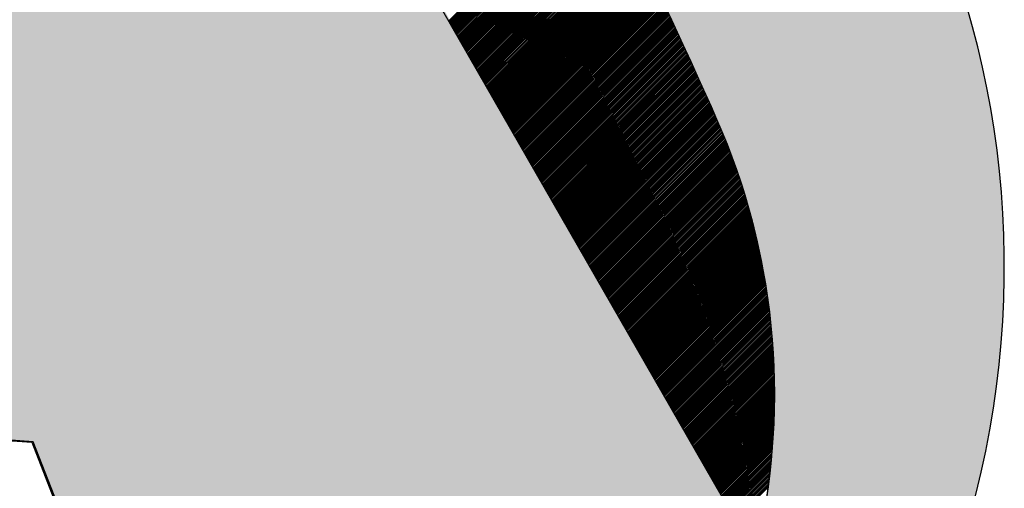
# Model space of a CAD drawing. Extents: x 7178 to 49178, y 53699 to 83399.
# Drawn here: x 45732 to 46248, y 60609 to 60855 of the extents above; entities that cross this region are included whole.
import ezdxf

# ---------------------------------------------------------------- set-up
doc = ezdxf.new("R2010")
doc.units = 0
doc.header["$LTSCALE"] = 200
doc.header["$MEASUREMENT"] = 0
doc.layers.get('0').update_dxf_attribs({"linetype": 'CONTINUOUS'})

msp = doc.modelspace()

# ---------------------------------------------------------------- hatches: boundary and pattern name
h = msp.add_hatch(color=254)
h.dxf.hatch_style = 1
h.paths.add_polyline_path([(45880.22525, 61194.96412, -0.045925468), (46100.20594, 60795.73454, -1.533095107), (45445.68537, 60809.46159, -0.044837539), (45661.97948, 61198.44007, 8.760598481)])
h = msp.add_hatch(color=254)
h.dxf.hatch_style = 1
h.paths.add_polyline_path([(45739.30246, 60633.38223), (45864.5459, 60313.54171, 0.273590492), (46117.77694, 60575.24576), (45926.14786, 60909.04042), (45802.90363, 60918.16428), (45803.64479, 60931.16161, 0.336277617), (45868.34978, 61031.3709), (45862.54162, 61108.20428, 0.841181123), (45677.30416, 61108.20428), (45671.496, 61031.3709, 0.326338227), (45732.89989, 60932.42896), (45732.92709, 60916.34031), (45641.96857, 60889.72285, -0.182411463), (45675.69622, 60832.54609), (45681.50438, 60755.71271, -0.336277617), (45616.79938, 60655.50342), (45616.05822, 60642.50609)])

# ---------------------------------------------------------------- linework, layer by layer
at = {"color": 1}
for p, q in [((45956.92055, 60853.97494), (46035.442, 60932.49639)), ((45957.2276, 60853.4401), (46035.7268, 60931.93929)), ((45957.53466, 60852.90525), (46036.01148, 60931.38207)), ((45957.84171, 60852.3704), (46036.29604, 60930.82473)), ((45958.14876, 60851.83555), (46036.58048, 60930.26728)), ((45958.45581, 60851.30071), (46036.86481, 60929.70971)), ((45958.76286, 60850.76586), (46037.14902, 60929.15202)), ((45959.06992, 60850.23101), (46037.43311, 60928.59421)), ((45959.37697, 60849.69617), (46037.71709, 60928.03629)), ((45959.68402, 60849.16132), (46038.00095, 60927.47825)), ((45959.99107, 60848.62647), (46038.28469, 60926.92009)), ((45960.29812, 60848.09162), (46038.56831, 60926.36181)), ((45960.60517, 60847.55678), (46038.85182, 60925.80342)), ((45960.91223, 60847.02193), (46039.13521, 60925.24491)), ((45961.21928, 60846.48708), (46039.41848, 60924.68629)), ((45961.52633, 60845.95224), (46039.70164, 60924.12754)), ((45961.83338, 60845.41739), (46039.98467, 60923.56868)), ((45962.14043, 60844.88254), (46040.26759, 60923.0097)), ((45962.44749, 60844.34769), (46040.5504, 60922.4506)), ((45962.75454, 60843.81285), (46040.83308, 60921.89139)), ((45963.06159, 60843.278), (46041.11565, 60921.33206)), ((45963.36864, 60842.74315), (46041.3981, 60920.77261)), ((45963.67569, 60842.20831), (46041.68043, 60920.21304)), ((45963.98274, 60841.67346), (46041.96264, 60919.65336)), ((45964.2898, 60841.13861), (46042.24474, 60919.09356)), ((45964.59685, 60840.60376), (46042.52672, 60918.53364)), ((45964.9039, 60840.06892), (46042.80858, 60917.9736)), ((45965.21095, 60839.53407), (46043.09033, 60917.41344)), ((45965.518, 60838.99922), (46043.37195, 60916.85317)), ((45965.82506, 60838.46438), (46043.65346, 60916.29278)), ((45966.13211, 60837.92953), (46043.93485, 60915.73227)), ((45966.43916, 60837.39468), (46044.21612, 60915.17164)), ((45966.74621, 60836.85983), (46044.49728, 60914.6109)), ((45967.05326, 60836.32499), (46044.77831, 60914.05004)), ((45967.36032, 60835.79014), (46045.05923, 60913.48906)), ((46117.10214, 60574.95801), (45925.47306, 60908.75267)), ((45967.66737, 60835.25529), (46045.34003, 60912.92796)), ((45967.97442, 60834.72045), (46045.62072, 60912.36674)), ((45968.28147, 60834.1856), (46045.90128, 60911.80541)), ((45968.58852, 60833.65075), (46046.18173, 60911.24396)), ((45968.89557, 60833.1159), (46046.46206, 60910.68239)), ((45969.20263, 60832.58106), (46046.74227, 60910.1207)), ((45969.50968, 60832.04621), (46047.02236, 60909.55889)), ((45969.81673, 60831.51136), (46047.30233, 60908.99696)), ((45970.12378, 60830.97651), (46047.58219, 60908.43492)), ((45970.43083, 60830.44167), (46047.86193, 60907.87276)), ((45970.73789, 60829.90682), (46048.14155, 60907.31048)), ((45971.04494, 60829.37197), (46048.42105, 60906.74808)), ((45971.35199, 60828.83713), (46048.70043, 60906.18557)), ((45971.65904, 60828.30228), (46048.97969, 60905.62293)), ((45971.96609, 60827.76743), (46049.25884, 60905.06018)), ((45972.27314, 60827.23258), (46049.53787, 60904.49731)), ((45972.5802, 60826.69774), (46049.81678, 60903.93432)), ((45972.88725, 60826.16289), (46050.09557, 60903.37121)), ((45973.1943, 60825.62804), (46050.37424, 60902.80798)), ((45973.50135, 60825.0932), (46050.65279, 60902.24464)), ((45973.8084, 60824.55835), (46050.93123, 60901.68117)), ((45974.11546, 60824.0235), (46051.20954, 60901.11759)), ((45974.42251, 60823.48865), (46051.48774, 60900.55389)), ((45974.72956, 60822.95381), (46051.76582, 60899.99007)), ((45975.03661, 60822.41896), (46052.04378, 60899.42613)), ((45975.34366, 60821.88411), (46052.32162, 60898.86207)), ((45975.65071, 60821.34927), (46052.59934, 60898.2979)), ((45975.95777, 60820.81442), (46052.87695, 60897.7336)), ((45976.26482, 60820.27957), (46053.15443, 60897.16919)), ((45976.57187, 60819.74472), (46053.4318, 60896.60465)), ((45976.87892, 60819.20988), (46053.70905, 60896.04)), ((45977.18597, 60818.67503), (46053.98618, 60895.47523)), ((45977.49303, 60818.14018), (46054.26319, 60894.91034)), ((45977.80008, 60817.60534), (46054.54008, 60894.34533)), ((45978.10713, 60817.07049), (46054.81685, 60893.78021)), ((45978.41418, 60816.53564), (46055.0935, 60893.21496)), ((45978.72123, 60816.00079), (46055.37003, 60892.64959)), ((45979.02829, 60815.46595), (46055.64645, 60892.08411)), ((45979.33534, 60814.9311), (46055.92274, 60891.51851)), ((45979.64239, 60814.39625), (46056.19892, 60890.95278)), ((45979.94944, 60813.86141), (46056.47498, 60890.38694)), ((45980.25649, 60813.32656), (46056.75091, 60889.82098)), ((45980.56354, 60812.79171), (46057.02673, 60889.2549)), ((45980.8706, 60812.25686), (46057.30243, 60888.6887)), ((45981.17765, 60811.72202), (46057.57801, 60888.12238)), ((45981.4847, 60811.18717), (46057.85347, 60887.55594)), ((45981.79175, 60810.65232), (46058.12881, 60886.98938)), ((45982.0988, 60810.11748), (46058.40403, 60886.42271)), ((45982.40586, 60809.58263), (46058.67914, 60885.85591)), ((45982.71291, 60809.04778), (46058.95412, 60885.28899)), ((45983.01996, 60808.51293), (46059.22898, 60884.72196)), ((45983.32701, 60807.97809), (46059.50373, 60884.1548)), ((45983.63406, 60807.44324), (46059.77835, 60883.58753)), ((45983.94111, 60806.90839), (46060.05285, 60883.02013)), ((45984.24817, 60806.37355), (46060.32724, 60882.45262)), ((45984.55522, 60805.8387), (46060.6015, 60881.88498)), ((45984.86227, 60805.30385), (46060.87565, 60881.31723)), ((45985.16932, 60804.769), (46061.14968, 60880.74936)), ((45985.47637, 60804.23416), (46061.42358, 60880.18136)), ((45985.78343, 60803.69931), (46061.69737, 60879.61325)), ((45986.09048, 60803.16446), (46061.97103, 60879.04502)), ((45986.39753, 60802.62962), (46062.24458, 60878.47667)), ((45986.70458, 60802.09477), (46062.51801, 60877.90819)), ((45987.01163, 60801.55992), (46062.79131, 60877.3396)), ((45987.31869, 60801.02507), (46063.0645, 60876.77089)), ((45987.62574, 60800.49023), (46063.33757, 60876.20206)), ((45987.93279, 60799.95538), (46063.61051, 60875.6331)), ((45988.23984, 60799.42053), (46063.88334, 60875.06403)), ((45988.54689, 60798.88569), (46064.15605, 60874.49484)), ((45988.85394, 60798.35084), (46064.42863, 60873.92553)), ((45989.161, 60797.81599), (46064.7011, 60873.35609)), ((45989.46805, 60797.28114), (46064.97345, 60872.78654)), ((45989.7751, 60796.7463), (46065.24567, 60872.21687)), ((45990.08215, 60796.21145), (46065.51778, 60871.64708)), ((45990.3892, 60795.6766), (46065.78976, 60871.07716)), ((45990.69626, 60795.14175), (46066.06163, 60870.50713)), ((45991.00331, 60794.60691), (46066.33337, 60869.93697)), ((45991.31036, 60794.07206), (46066.605, 60869.3667)), ((45991.61741, 60793.53721), (46066.8765, 60868.7963)), ((45991.92446, 60793.00237), (46067.14788, 60868.22579)), ((45992.23151, 60792.46752), (46067.41915, 60867.65515)), ((45992.53857, 60791.93267), (46067.69029, 60867.0844)), ((45992.84562, 60791.39782), (46067.96131, 60866.51352)), ((45993.15267, 60790.86298), (46068.23221, 60865.94252)), ((45993.45972, 60790.32813), (46068.503, 60865.3714)), ((45993.76677, 60789.79328), (46068.77366, 60864.80016)), ((45994.07383, 60789.25844), (46069.04419, 60864.22881)), ((45994.38088, 60788.72359), (46069.31461, 60863.65733)), ((45994.68793, 60788.18874), (46069.58491, 60863.08572)), ((45994.99498, 60787.65389), (46069.85509, 60862.514)), ((45995.30203, 60787.11905), (46070.12515, 60861.94216)), ((45995.60909, 60786.5842), (46070.39508, 60861.3702)), ((45995.91614, 60786.04935), (46070.6649, 60860.79811)), ((45996.22319, 60785.51451), (46070.93459, 60860.22591)), ((45996.53024, 60784.97966), (46071.20416, 60859.65358)), ((45996.83729, 60784.44481), (46071.47362, 60859.08113)), ((45997.14434, 60783.90996), (46071.74295, 60858.50857)), ((45997.4514, 60783.37512), (46072.01216, 60857.93588)), ((45997.75845, 60782.84027), (46072.28125, 60857.36307)), ((45998.0655, 60782.30542), (46072.55021, 60856.79014)), ((45998.37255, 60781.77058), (46072.81906, 60856.21708)), ((45998.6796, 60781.23573), (46073.08779, 60855.64391)), ((45998.98666, 60780.70088), (46073.35639, 60855.07062)), ((45999.29371, 60780.16603), (46073.62487, 60854.4972)), ((45999.60076, 60779.63119), (46073.89324, 60853.92366)), ((45999.90781, 60779.09634), (46074.16148, 60853.35001)), ((46000.21486, 60778.56149), (46074.4296, 60852.77623)), ((46000.52191, 60778.02665), (46074.69759, 60852.20232)), ((46000.82897, 60777.4918), (46074.96547, 60851.6283)), ((46001.13602, 60776.95695), (46075.23322, 60851.05416)), ((46001.44307, 60776.4221), (46075.50086, 60850.47989)), ((46001.75012, 60775.88726), (46075.76837, 60849.90551)), ((46002.05717, 60775.35241), (46076.03576, 60849.331)), ((46002.36423, 60774.81756), (46076.30303, 60848.75637)), ((46002.67128, 60774.28272), (46076.57018, 60848.18162)), ((46002.97833, 60773.74787), (46076.8372, 60847.60674)), ((46003.28538, 60773.21302), (46077.10411, 60847.03175)), ((46003.59243, 60772.67817), (46077.37089, 60846.45663)), ((46003.89948, 60772.14333), (46077.63755, 60845.88139)), ((46004.20654, 60771.60848), (46077.90409, 60845.30603)), ((46004.51359, 60771.07363), (46078.17051, 60844.73055)), ((46004.82064, 60770.53879), (46078.4368, 60844.15495)), ((46005.12769, 60770.00394), (46078.70297, 60843.57922)), ((46005.43474, 60769.46909), (46078.96903, 60843.00337)), ((46005.7418, 60768.93424), (46079.23496, 60842.4274)), ((46006.04885, 60768.3994), (46079.50076, 60841.85131)), ((46006.3559, 60767.86455), (46079.76645, 60841.2751)), ((46006.66295, 60767.3297), (46080.03201, 60840.69876)), ((46006.97, 60766.79486), (46080.29745, 60840.12231)), ((46007.27706, 60766.26001), (46080.56277, 60839.54573)), ((46007.58411, 60765.72516), (46080.82797, 60838.96902)), ((46007.89116, 60765.19031), (46081.09304, 60838.3922)), ((46008.19821, 60764.65547), (46081.358, 60837.81525)), ((46008.50526, 60764.12062), (46081.62283, 60837.23818)), ((46008.81231, 60763.58577), (46081.88754, 60836.66099)), ((46009.11937, 60763.05093), (46082.15212, 60836.08368)), ((46009.42642, 60762.51608), (46082.41659, 60835.50624)), ((46009.73347, 60761.98123), (46082.68093, 60834.92869)), ((46010.04052, 60761.44638), (46082.94514, 60834.35101)), ((46010.34757, 60760.91154), (46083.20924, 60833.7732)), ((46010.65463, 60760.37669), (46083.47321, 60833.19528)), ((46010.96168, 60759.84184), (46083.73707, 60832.61723)), ((46011.26873, 60759.30699), (46084.00079, 60832.03906)), ((46011.57578, 60758.77215), (46084.2644, 60831.46077)), ((46011.88283, 60758.2373), (46084.52788, 60830.88235)), ((46012.18988, 60757.70245), (46084.79124, 60830.30381)), ((46012.49694, 60757.16761), (46085.05448, 60829.72515)), ((46012.80399, 60756.63276), (46085.3176, 60829.14637)), ((46013.11104, 60756.09791), (46085.58059, 60828.56746)), ((46013.41809, 60755.56306), (46085.84346, 60827.98843)), ((46013.72514, 60755.02822), (46086.10621, 60827.40928)), ((46014.0322, 60754.49337), (46086.36883, 60826.83)), ((46014.33925, 60753.95852), (46086.63133, 60826.25061)), ((46014.6463, 60753.42368), (46086.89371, 60825.67109)), ((46014.95335, 60752.88883), (46087.15596, 60825.09144)), ((46015.2604, 60752.35398), (46087.4181, 60824.51167)), ((46015.56746, 60751.81913), (46087.6801, 60823.93178)), ((46015.87451, 60751.28429), (46087.94199, 60823.35177)), ((46016.18156, 60750.74944), (46088.20375, 60822.77163)), ((46016.48861, 60750.21459), (46088.46539, 60822.19138)), ((46016.79566, 60749.67975), (46088.72691, 60821.61099)), ((46017.10271, 60749.1449), (46088.9883, 60821.03049)), ((46017.40977, 60748.61005), (46089.24957, 60820.44986)), ((46017.71682, 60748.0752), (46089.51072, 60819.8691)), ((46018.02387, 60747.54036), (46089.77174, 60819.28823)), ((46018.33092, 60747.00551), (46090.03264, 60818.70723)), ((46018.63797, 60746.47066), (46090.29342, 60818.12611)), ((46018.94503, 60745.93582), (46090.55407, 60817.54486)), ((46019.25208, 60745.40097), (46090.8146, 60816.96349)), ((46019.55913, 60744.86612), (46091.075, 60816.382)), ((46019.86618, 60744.33127), (46091.33529, 60815.80038)), ((46020.17323, 60743.79643), (46091.59545, 60815.21864)), ((46020.48028, 60743.26158), (46091.85548, 60814.63678)), ((46020.78734, 60742.72673), (46092.11539, 60814.05479)), ((46021.09439, 60742.19189), (46092.37518, 60813.47268)), ((46021.40144, 60741.65704), (46092.63484, 60812.89044)), ((46021.70849, 60741.12219), (46092.89438, 60812.30808)), ((46022.01554, 60740.58734), (46093.1538, 60811.7256)), ((46022.3226, 60740.0525), (46093.41309, 60811.14299)), ((46022.62965, 60739.51765), (46093.67226, 60810.56026)), ((46022.9367, 60738.9828), (46093.9313, 60809.97741)), ((46023.24375, 60738.44796), (46094.19023, 60809.39443)), ((46023.5508, 60737.91311), (46094.44902, 60808.81133)), ((46023.85786, 60737.37826), (46094.70769, 60808.2281)), ((46024.16491, 60736.84341), (46094.96624, 60807.64475)), ((46024.47196, 60736.30857), (46095.22467, 60807.06128)), ((46024.77901, 60735.77372), (46095.48297, 60806.47768)), ((46025.08606, 60735.23887), (46095.74114, 60805.89395)), ((46025.39311, 60734.70403), (46095.9992, 60805.31011)), ((46025.70017, 60734.16918), (46096.25712, 60804.72613)), ((46026.00722, 60733.63433), (46096.51493, 60804.14204)), ((46026.31427, 60733.09948), (46096.7726, 60803.55782)), ((46026.62132, 60732.56464), (46097.03016, 60802.97347)), ((46026.92837, 60732.02979), (46097.28759, 60802.38901)), ((46027.23543, 60731.49494), (46097.54489, 60801.80441)), ((46027.54248, 60730.9601), (46097.80208, 60801.21969)), ((46027.84953, 60730.42525), (46098.05913, 60800.63485)), ((46028.15658, 60729.8904), (46098.31606, 60800.04988)), ((46028.46363, 60729.35555), (46098.57287, 60799.46479)), ((46028.77068, 60728.82071), (46098.82955, 60798.87958)), ((46029.07774, 60728.28586), (46099.08611, 60798.29424)), ((46029.38479, 60727.75101), (46099.34255, 60797.70877)), ((46029.69184, 60727.21617), (46099.59885, 60797.12318)), ((46029.99889, 60726.68132), (46099.85504, 60796.53746)), ((46030.30594, 60726.14647), (46100.1111, 60795.95162)), ((46030.613, 60725.61162), (46100.36117, 60795.3598)), ((46030.92005, 60725.07678), (46100.60704, 60794.76377)), ((46031.2271, 60724.54193), (46100.85203, 60794.16686)), ((46031.53415, 60724.00708), (46101.09612, 60793.56905)), ((46031.8412, 60723.47224), (46101.33933, 60792.97036)), ((46032.14825, 60722.93739), (46101.58164, 60792.37077)), ((46032.45531, 60722.40254), (46101.82305, 60791.77028)), ((46032.76236, 60721.86769), (46102.06357, 60791.1689)), ((46033.06941, 60721.33285), (46102.30318, 60790.56662)), ((46033.37646, 60720.798), (46102.5419, 60789.96344)), ((46033.68351, 60720.26315), (46102.77971, 60789.35935)), ((46033.99057, 60719.7283), (46103.01661, 60788.75435)), ((46034.29762, 60719.19346), (46103.25261, 60788.14845)), ((46034.60467, 60718.65861), (46103.48769, 60787.54163)), ((46034.91172, 60718.12376), (46103.72187, 60786.93391)), ((46035.21877, 60717.58892), (46103.95512, 60786.32527)), ((46035.52583, 60717.05407), (46104.18746, 60785.71571)), ((46035.83288, 60716.51922), (46104.41888, 60785.10523)), ((46036.13993, 60715.98437), (46104.64938, 60784.49383)), ((46036.44698, 60715.44953), (46104.87896, 60783.8815)), ((46036.75403, 60714.91468), (46105.10761, 60783.26825)), ((46037.06108, 60714.37983), (46105.33533, 60782.65407)), ((46037.36814, 60713.84499), (46105.56211, 60782.03896)), ((46037.67519, 60713.31014), (46105.78797, 60781.42292)), ((46037.98224, 60712.77529), (46106.01289, 60780.80594)), ((46038.28929, 60712.24044), (46106.23687, 60780.18802)), ((46038.59634, 60711.7056), (46106.45991, 60779.56917)), ((46038.9034, 60711.17075), (46106.68201, 60778.94936)), ((46039.21045, 60710.6359), (46106.90316, 60778.32862)), ((46039.5175, 60710.10106), (46107.12337, 60777.70692)), ((46039.82455, 60709.56621), (46107.34262, 60777.08428)), ((46040.1316, 60709.03136), (46107.56092, 60776.46068)), ((46040.43865, 60708.49651), (46107.77827, 60775.83613)), ((46040.74571, 60707.96167), (46107.99466, 60775.21062)), ((46041.05276, 60707.42682), (46108.21009, 60774.58415)), ((46041.35981, 60706.89197), (46108.42455, 60773.95671)), ((46041.66686, 60706.35713), (46108.63805, 60773.32831)), ((46041.97391, 60705.82228), (46108.85058, 60772.69894)), ((46042.28097, 60705.28743), (46109.06214, 60772.0686)), ((46042.58802, 60704.75258), (46109.27272, 60771.43729)), ((46042.89507, 60704.21774), (46109.48233, 60770.805)), ((46043.20212, 60703.68289), (46109.69096, 60770.17173)), ((46043.50917, 60703.14804), (46109.89861, 60769.53748)), ((46043.81623, 60702.6132), (46110.10527, 60768.90224)), ((46044.12328, 60702.07835), (46110.31095, 60768.26602)), ((46044.43033, 60701.5435), (46110.51563, 60767.6288)), ((46044.73738, 60701.00865), (46110.71932, 60766.9906)), ((46045.04443, 60700.47381), (46110.92202, 60766.35139)), ((46045.35148, 60699.93896), (46111.12372, 60765.71119)), ((46045.65854, 60699.40411), (46111.32441, 60765.06999)), ((46045.96559, 60698.86927), (46111.5241, 60764.42778)), ((46046.27264, 60698.33442), (46111.72278, 60763.78456)), ((46046.57969, 60697.79957), (46111.92045, 60763.14033)), ((46046.88674, 60697.26472), (46112.11711, 60762.49509)), ((46047.1938, 60696.72988), (46112.31275, 60761.84883)), ((46047.50085, 60696.19503), (46112.50737, 60761.20155)), ((46047.8079, 60695.66018), (46112.70097, 60760.55325)), ((46048.11495, 60695.12534), (46112.89354, 60759.90392)), ((46048.422, 60694.59049), (46113.08508, 60759.25357)), ((46048.72905, 60694.05564), (46113.27559, 60758.60218)), ((46049.03611, 60693.52079), (46113.46506, 60757.94975)), ((46049.34316, 60692.98595), (46113.6535, 60757.29628)), ((46049.65021, 60692.4511), (46113.84089, 60756.64178)), ((46049.95726, 60691.91625), (46114.02723, 60755.98623)), ((46050.26431, 60691.38141), (46114.21253, 60755.32962)), ((46050.57137, 60690.84656), (46114.39678, 60754.67197)), ((46050.87842, 60690.31171), (46114.57997, 60754.01326)), ((46051.18547, 60689.77686), (46114.7621, 60753.35349)), ((46051.49252, 60689.24202), (46114.94317, 60752.69266)), ((46051.79957, 60688.70717), (46115.12317, 60752.03076)), ((46052.10663, 60688.17232), (46115.3021, 60751.3678)), ((46052.41368, 60687.63748), (46115.47996, 60750.70376)), ((46052.72073, 60687.10263), (46115.65674, 60750.03864)), ((46053.02778, 60686.56778), (46115.83245, 60749.37245)), ((46053.33483, 60686.03293), (46116.00706, 60748.70517)), ((46053.64188, 60685.49809), (46116.1806, 60748.0368)), ((46053.94894, 60684.96324), (46116.35304, 60747.36734)), ((46054.25599, 60684.42839), (46116.52438, 60746.69679)), ((46054.56304, 60683.89354), (46116.69463, 60746.02513)), ((46054.87009, 60683.3587), (46116.86377, 60745.35238)), ((46055.17714, 60682.82385), (46117.03181, 60744.67852)), ((46055.4842, 60682.289), (46117.19874, 60744.00355)), ((46055.79125, 60681.75416), (46117.36455, 60743.32746)), ((46056.0983, 60681.21931), (46117.52925, 60742.65026)), ((46056.40535, 60680.68446), (46117.69283, 60741.97194)), ((46056.7124, 60680.14961), (46117.85527, 60741.29249)), ((46057.01945, 60679.61477), (46118.01659, 60740.61191)), ((46057.32651, 60679.07992), (46118.17678, 60739.93019)), ((46057.63356, 60678.54507), (46118.33582, 60739.24734)), ((46057.94061, 60678.01023), (46118.49373, 60738.56334)), ((46058.24766, 60677.47538), (46118.65048, 60737.8782)), ((46058.55471, 60676.94053), (46118.80609, 60737.19191)), ((46058.86177, 60676.40568), (46118.96054, 60736.50446)), ((46059.16882, 60675.87084), (46119.11383, 60735.81585)), ((46059.47587, 60675.33599), (46119.26596, 60735.12608)), ((46059.78292, 60674.80114), (46119.41692, 60734.43515)), ((46060.08997, 60674.2663), (46119.56671, 60733.74303)), ((46060.39702, 60673.73145), (46119.71532, 60733.04975)), ((46060.70408, 60673.1966), (46119.86275, 60732.35528)), ((46061.01113, 60672.66175), (46120.009, 60731.65962)), ((46061.31818, 60672.12691), (46120.15405, 60730.96277)), ((46061.62523, 60671.59206), (46120.29791, 60730.26473)), ((46061.93228, 60671.05721), (46120.44056, 60729.56549)), ((46062.23934, 60670.52237), (46120.58201, 60728.86504)), ((46062.54639, 60669.98752), (46120.72226, 60728.16339)), ((46062.85344, 60669.45267), (46120.86129, 60727.46052)), ((46063.16049, 60668.91782), (46120.9991, 60726.75643)), ((46063.46754, 60668.38298), (46121.13568, 60726.05111)), ((46063.7746, 60667.84813), (46121.27104, 60725.34457)), ((46064.08165, 60667.31328), (46121.40516, 60724.63679)), ((46064.3887, 60666.77844), (46121.53804, 60723.92778)), ((46064.69575, 60666.24359), (46121.66968, 60723.21752)), ((46065.0028, 60665.70874), (46121.80007, 60722.50601)), ((46065.30985, 60665.17389), (46121.9292, 60721.79324)), ((46065.61691, 60664.63905), (46122.05707, 60721.07921)), ((46065.92396, 60664.1042), (46122.18368, 60720.36392)), ((46066.23101, 60663.56935), (46122.30902, 60719.64736)), ((46066.53806, 60663.03451), (46122.43308, 60718.92952)), ((46066.84511, 60662.49966), (46122.55586, 60718.21041)), ((46067.15217, 60661.96481), (46122.67735, 60717.49)), ((46067.45922, 60661.42996), (46122.79755, 60716.7683)), ((46067.76627, 60660.89512), (46122.91645, 60716.0453)), ((46068.07332, 60660.36027), (46123.03405, 60715.321)), ((46068.38037, 60659.82542), (46123.15034, 60714.59539)), ((46068.68742, 60659.29058), (46123.26531, 60713.86846)), ((46068.99448, 60658.75573), (46123.37896, 60713.14021)), ((46069.30153, 60658.22088), (46123.49128, 60712.41063)), ((46069.60858, 60657.68603), (46123.60227, 60711.67972)), ((46069.91563, 60657.15119), (46123.71191, 60710.94747)), ((46070.22268, 60656.61634), (46123.82022, 60710.21387)), ((46070.52974, 60656.08149), (46123.92717, 60709.47892)), ((46070.83679, 60655.54665), (46124.03276, 60708.74261)), ((46071.14384, 60655.0118), (46124.13698, 60708.00494)), ((46071.45089, 60654.47695), (46124.23984, 60707.2659)), ((46071.75794, 60653.9421), (46124.34132, 60706.52548)), ((46072.065, 60653.40726), (46124.44141, 60705.78367)), ((46072.37205, 60652.87241), (46124.54011, 60705.04048)), ((46072.6791, 60652.33756), (46124.63742, 60704.29588)), ((46072.98615, 60651.80272), (46124.73332, 60703.54988)), ((46073.2932, 60651.26787), (46124.82781, 60702.80248)), ((46073.60025, 60650.73302), (46124.92088, 60702.05365)), ((46073.90731, 60650.19817), (46125.01253, 60701.3034)), ((46074.21436, 60649.66333), (46125.10275, 60700.55171)), ((46074.52141, 60649.12848), (46125.19152, 60699.79859)), ((46074.82846, 60648.59363), (46125.27885, 60699.04402)), ((46075.13551, 60648.05878), (46125.36473, 60698.288)), ((46075.44257, 60647.52394), (46125.44914, 60697.53051)), ((46075.74962, 60646.98909), (46125.53209, 60696.77156)), ((46076.05667, 60646.45424), (46125.61356, 60696.01113)), ((46076.36372, 60645.9194), (46125.69355, 60695.24922)), ((46076.67077, 60645.38455), (46125.77204, 60694.48582)), ((46076.97782, 60644.8497), (46125.84904, 60693.72092)), ((46077.28488, 60644.31485), (46125.92453, 60692.95451)), ((46077.59193, 60643.78001), (46125.9985, 60692.18658)), ((46077.89898, 60643.24516), (46126.07095, 60691.41713)), ((46078.20603, 60642.71031), (46126.14187, 60690.64615)), ((46078.51308, 60642.17547), (46126.21125, 60689.87364)), ((46078.82014, 60641.64062), (46126.27909, 60689.09957)), ((46079.12719, 60641.10577), (46126.34536, 60688.32395)), ((46079.43424, 60640.57092), (46126.41007, 60687.54676)), ((46079.74129, 60640.03608), (46126.47278, 60686.76757)), ((46080.04834, 60639.50123), (46126.53389, 60685.98678)), ((46080.3554, 60638.96638), (46126.5934, 60685.20439)), ((46080.66245, 60638.43154), (46126.6513, 60684.42039)), ((46080.9695, 60637.89669), (46126.70758, 60683.63477)), ((46081.27655, 60637.36184), (46126.76224, 60682.84753)), ((46081.5836, 60636.82699), (46126.81525, 60682.05865)), ((46081.89065, 60636.29215), (46126.86663, 60681.26812)), ((46082.19771, 60635.7573), (46126.91634, 60680.47594)), ((46082.50476, 60635.22245), (46126.96439, 60679.68209)), ((46082.81181, 60634.68761), (46127.01077, 60678.88656)), ((46083.11886, 60634.15276), (46127.05546, 60678.08935)), ((46083.42591, 60633.61791), (46127.09845, 60677.29045)), ((46083.73297, 60633.08306), (46127.13974, 60676.48984)), ((46084.04002, 60632.54822), (46127.17931, 60675.68751)), ((46084.34707, 60632.01337), (46127.21715, 60674.88345)), ((46084.65412, 60631.47852), (46127.25326, 60674.07766)), ((46084.96117, 60630.94368), (46127.28762, 60673.27012)), ((46085.26822, 60630.40883), (46127.32022, 60672.46083)), ((46085.57528, 60629.87398), (46127.35105, 60671.64976)), ((46085.88233, 60629.33913), (46127.3801, 60670.83691)), ((46086.18938, 60628.80429), (46127.40736, 60670.02226)), ((46086.49643, 60628.26944), (46127.43281, 60669.20582)), ((46086.80348, 60627.73459), (46127.45644, 60668.38755)), ((46087.11054, 60627.19975), (46127.47825, 60667.56746)), ((46087.41759, 60626.6649), (46127.49822, 60666.74553)), ((46087.72464, 60626.13005), (46127.51634, 60665.92175)), ((46088.03169, 60625.5952), (46127.53259, 60665.09611)), ((46088.33874, 60625.06036), (46127.54697, 60664.26858)), ((46088.64579, 60624.52551), (46127.55946, 60663.43917)), ((46088.95285, 60623.99066), (46127.57004, 60662.60786)), ((46089.2599, 60623.45582), (46127.57871, 60661.77463)), ((46089.56695, 60622.92097), (46127.58546, 60660.93947)), ((46089.874, 60622.38612), (46127.59026, 60660.10238)), ((46090.18105, 60621.85127), (46127.5931, 60659.26332)), ((46090.48811, 60621.31643), (46127.59398, 60658.4223)), ((46090.79516, 60620.78158), (46127.59288, 60657.5793)), ((46091.10221, 60620.24673), (46127.58978, 60656.7343)), ((46091.40926, 60619.71189), (46127.58467, 60655.88729)), ((46091.71631, 60619.17704), (46127.57753, 60655.03825)), ((46092.02337, 60618.64219), (46127.56835, 60654.18718)), ((46092.33042, 60618.10734), (46127.55712, 60653.33404)), ((46092.63747, 60617.5725), (46127.54382, 60652.47884)), ((46092.94452, 60617.03765), (46127.52843, 60651.62156)), ((46093.25157, 60616.5028), (46127.51094, 60650.76217)), ((46093.55862, 60615.96796), (46127.49133, 60649.90066)), ((46093.86568, 60615.43311), (46127.46959, 60649.03702)), ((46094.17273, 60614.89826), (46127.4457, 60648.17123)), ((46094.47978, 60614.36341), (46127.41965, 60647.30328)), ((46094.78683, 60613.82857), (46127.39141, 60646.43314)), ((46095.09388, 60613.29372), (46127.36097, 60645.56081)), ((45615.38342, 60642.21834), (45738.62765, 60633.09448)), ((45739.30246, 60633.38223), (45616.05822, 60642.50609)), ((46095.40094, 60612.75887), (46127.32832, 60644.68625)), ((46095.70799, 60612.22403), (46127.29343, 60643.80946)), ((46096.01504, 60611.68918), (46127.25628, 60642.93042)), ((46096.32209, 60611.15433), (46127.21687, 60642.04911)), ((46096.62914, 60610.61948), (46127.17517, 60641.16551)), ((46096.93619, 60610.08464), (46127.13115, 60640.2796)), ((46097.24325, 60609.54979), (46127.08482, 60639.39136)), ((46097.5503, 60609.01494), (46127.03613, 60638.50078)), ((46097.85735, 60608.48009), (46126.98508, 60637.60783)), ((46098.1644, 60607.94525), (46126.93164, 60636.71249)), ((46098.47145, 60607.4104), (46126.8758, 60635.81475)), ((45738.62765, 60633.09448), (45863.8711, 60313.25396)), ((45864.5459, 60313.54171), (45739.30246, 60633.38223)), ((46098.77851, 60606.87555), (46126.81753, 60634.91458)), ((46099.08556, 60606.34071), (46126.75681, 60634.01196)), ((46099.39261, 60605.80586), (46126.69362, 60633.10687)), ((46099.69966, 60605.27101), (46126.62794, 60632.19929)), ((46100.00671, 60604.73616), (46126.55975, 60631.2892)), ((46100.31377, 60604.20132), (46126.48902, 60630.37657)), ((46100.62082, 60603.66647), (46126.41574, 60629.46139)), ((46100.92787, 60603.13162), (46126.33987, 60628.54362)), ((46101.23492, 60602.59678), (46126.26139, 60627.62325)), ((46101.54197, 60602.06193), (46126.18029, 60626.70025)), ((46101.84902, 60601.52708), (46126.09653, 60625.77459)), ((46102.15608, 60600.99223), (46126.0101, 60624.84625)), ((46102.46313, 60600.45739), (46125.92095, 60623.91521)), ((46102.77018, 60599.92254), (46125.82908, 60622.98144)), ((46103.07723, 60599.38769), (46125.73446, 60622.04492)), ((46103.38428, 60598.85285), (46125.63705, 60621.10561)), ((46103.69134, 60598.318), (46125.53683, 60620.16349)), ((46103.99839, 60597.78315), (46125.43377, 60619.21853)), ((46104.30544, 60597.2483), (46125.32784, 60618.27071)), ((46104.61249, 60596.71346), (46125.21902, 60617.31999)), ((46104.91954, 60596.17861), (46125.10727, 60616.36634)), ((46105.22659, 60595.64376), (46124.99257, 60615.40974)), ((46105.53365, 60595.10892), (46124.87489, 60614.45016)), ((46105.8407, 60594.57407), (46124.75418, 60613.48755)), ((46106.14775, 60594.03922), (46124.63043, 60612.52191)), ((46106.4548, 60593.50437), (46124.5036, 60611.55317)), ((46106.76185, 60592.96953), (46124.37366, 60610.58133)), ((46107.06891, 60592.43468), (46124.24057, 60609.60634))]:
    msp.add_line(p, q, dxfattribs=at)
for centre, radius, start, end in [((47718.29371, 59800.38754), 2486.55969, 141.58776949, 156.05802183), ((43821.55207, 59800.38754), 2486.55969, 23.59635988, 38.41223051), ((45768.57856, 60658.14381), 359.0375, 346.6060822, 22.5333452)]:
    msp.add_arc(centre, radius, start, end, dxfattribs=at)
for centre, radius, start, end in [((45763.58871, 60724.93925), 484.28035, 102.1115059, 76.0635781), ((43821.55207, 59800.38754), 2486.55969, 23.59635988, 34.11431138), ((45769.92289, 60658.46939), 357.6711, 155.029361, 22.567699)]:
    msp.add_arc(centre, radius, start, end)
at = {"color": 254}
msp.add_arc((45763.58871, 60724.93925), 484.28035, 102.1115059, 76.0635781, dxfattribs=at)

doc.saveas('drawing.dxf')
